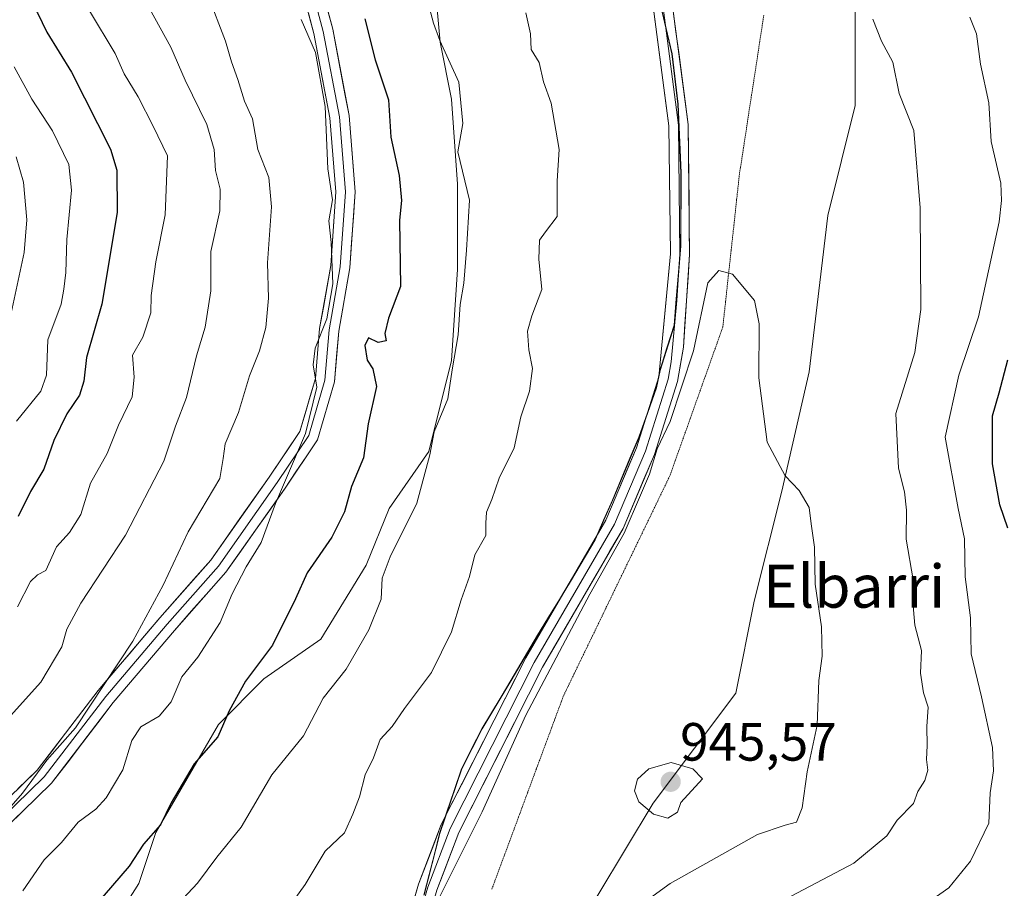
# Model space of a CAD drawing. Units: metres. Extents: x 641276 to 644729, y 4743762 to 4746146.
# Drawn here: x 642762 to 642945, y 4745079 to 4745241 of the extents above; entities that cross this region are included whole.
import ezdxf
from ezdxf.enums import TextEntityAlignment as Align

# ---------------------------------------------------------------- set-up
doc = ezdxf.new("R2010")
doc.units = ezdxf.units.M
doc.header["$MEASUREMENT"] = 0
doc.linetypes.add('TRAZOS2', pattern=[0.375, 0.25, -0.125])
for name, color, linetype, lineweight in [('Arbolado forestal CxS', 92, 'Continuous', 0), ('Carátula', 7, 'Continuous', 5), ('Cortafuegos CxS', 92, 'Continuous', 0), ('Curva de nivel maestra', 36, 'Continuous', 30), ('Curva de nivel normal', 36, 'Continuous', 0), ('Layer 0', 7, 'Continuous', 0), ('Municipio', 9, 'Continuous', 13), ('Municipio CxS', 142, 'Continuous', 0), ('Pastizal CxS', 92, 'Continuous', 0), ('Punto de cota en terreno', 7, 'Continuous', 0), ('Rótulo de punto de cota en terreno', 19, 'Continuous', 0), ('Texto cartográfico', 19, 'Continuous', 0), ('Vía pecuaria eje', 92, 'TRAZOS2', 0)]:
    doc.layers.add(name, color=color, linetype=linetype, lineweight=lineweight)
doc.styles.add('Arial', font='txt', dxfattribs={"height": 0.2})

# ---------------------------------------------------------------- blocks, each defined once
blk = doc.blocks.new('*U167')
at = {"layer": 'Curva de nivel normal', "color": 36, "linetype": 'Continuous', "lineweight": 0}
blk.add_polyline3d([(642761.44, 4745131.56, 905), (642763.88, 4745136.3, 905), (642765.16, 4745137.53, 905), (642766.73, 4745138.35, 905), (642768.7, 4745142.73, 905), (642771.12, 4745145.42, 905), (642773.27, 4745148.76, 905), (642775.06, 4745154.62, 905), (642778.13, 4745160.12, 905), (642780.23, 4745165.38, 905), (642782.77, 4745170.7, 905), (642783.17, 4745174.36, 905), (642782.87, 4745178.45, 905), (642784.8, 4745181.78, 905), (642786.24, 4745186.29, 905), (642786.35, 4745189.55, 905), (642787.23, 4745195.82, 905), (642788.93, 4745204.56, 905), (642789.36, 4745215.54, 905), (642786.69, 4745221.07, 905), (642783.92, 4745226.54, 905), (642781.29, 4745230.82, 905), (642779.61, 4745234.56, 905), (642774.86, 4745242.51, 905)], dxfattribs=at)
blk = doc.blocks.new('*U171')
at = {"layer": 'Curva de nivel normal', "color": 36, "linetype": 'Continuous', "lineweight": 0}
blk.add_polyline3d([(642759.39, 4745281.56, 910), (642774.98, 4745260.96, 910), (642783.01, 4745248.81, 910), (642786.04, 4745242.94, 910), (642790.02, 4745235.79, 910), (642792.66, 4745229.63, 910), (642796.71, 4745221.36, 910), (642798.08, 4745216.73, 910), (642798.28, 4745212.8, 910), (642799.18, 4745209.3, 910), (642799.08, 4745205.27, 910), (642797.42, 4745197.74, 910), (642797.42, 4745190.41, 910), (642796.37, 4745183.65, 910), (642794.75, 4745178.28, 910), (642792.9, 4745170.53, 910), (642790.84, 4745165.2, 910), (642788.71, 4745158.71, 910), (642781.58, 4745144.89, 910), (642773.24, 4745132.26, 910), (642770.63, 4745127.41, 910), (642769.69, 4745124.16, 910), (642765.77, 4745117.54, 910), (642760.13, 4745111.31, 910)], dxfattribs=at)
blk = doc.blocks.new('*U185')
at = {"layer": 'Curva de nivel normal', "color": 36, "linetype": 'Continuous', "lineweight": 0}
blk.add_polyline3d([(642796.85, 4745245.5, 915), (642800.19, 4745236.88, 915), (642801.26, 4745233.03, 915), (642802.48, 4745229.76, 915), (642803.72, 4745225.7, 915), (642805.2, 4745222.43, 915), (642806.19, 4745216.69, 915), (642808.2, 4745211.51, 915), (642808.75, 4745206.07, 915), (642807.96, 4745195.64, 915), (642808.15, 4745189.06, 915), (642807.68, 4745183.56, 915), (642806.49, 4745179.23, 915), (642804.61, 4745174.61, 915), (642802.59, 4745167.74, 915), (642800.13, 4745161.94, 915), (642799.75, 4745159.2, 915), (642799.08, 4745155.46, 915), (642793.23, 4745145.54, 915), (642788.58, 4745135.61, 915), (642782.91, 4745125.18, 915), (642772.24, 4745109.05, 915), (642766.9, 4745103.01, 915), (642762.36, 4745096.9, 915), (642750.96, 4745083.88, 915)], dxfattribs=at)
blk = doc.blocks.new('*U190')
at = {"layer": 'Curva de nivel normal', "color": 36, "linetype": 'Continuous', "lineweight": 0}
for points in [[(642837.56, 4745245.21, 930), (642838.88, 4745240.23, 930), (642840.07, 4745236.98, 930), (642843.57, 4745229.23, 930), (642844.3, 4745221.56, 930), (642843.4, 4745216.25, 930), (642845.59, 4745207.31, 930), (642845, 4745197.99, 930), (642844.52, 4745191.83, 930), (642843.85, 4745187.83, 930), (642843.49, 4745182.23, 930), (642842.36, 4745175.71, 930), (642841.54, 4745170.33, 930), (642839, 4745164.16, 930), (642838.16, 4745159.86, 930), (642835.77, 4745150.89, 930), (642830.8, 4745140.9, 930), (642829.33, 4745136.9, 930), (642829.12, 4745133, 930), (642826.81, 4745127.28, 930), (642822.59, 4745119.97, 930), (642818.36, 4745114.56, 930), (642814.66, 4745107.58, 930), (642808.76, 4745100.28, 930), (642803.08, 4745090.58, 930), (642798.52, 4745084.96, 930), (642794.98, 4745080.14, 930), (642791.34, 4745076.29, 930)], [(642929.74, 4745075.73, 930), (642934.78, 4745079.29, 930), (642938.78, 4745084.23, 930), (642942.18, 4745091.31, 930), (642942.45, 4745096.98, 930), (642943.08, 4745101.02, 930), (642942.88, 4745105.42, 930), (642940.86, 4745114.84, 930), (642938.95, 4745122.82, 930), (642938.79, 4745129.53, 930), (642937.82, 4745137.15, 930), (642937.7, 4745144.24, 930), (642936.49, 4745149.91, 930), (642934.08, 4745163.14, 930), (642936.63, 4745174.7, 930), (642940.26, 4745185.56, 930), (642944.13, 4745203.23, 930), (642944.57, 4745207.23, 930), (642944.46, 4745210.47, 930), (642942.64, 4745218.18, 930), (642942.19, 4745225.41, 930), (642940.63, 4745232.59, 930), (642939.91, 4745238.22, 930), (642938.68, 4745241.33, 930)]]:
    blk.add_polyline3d(points, dxfattribs=at)
blk = doc.blocks.new('*U200')
at = {"layer": 'Curva de nivel normal', "color": 36, "linetype": 'Continuous', "lineweight": 0}
blk.add_polyline3d([(642762.46, 4745078.72, 920), (642766.44, 4745084.45, 920), (642769.67, 4745087.68, 920), (642772.77, 4745091.48, 920), (642776.06, 4745093.94, 920), (642777.98, 4745096.05, 920), (642781.03, 4745101.26, 920), (642782.76, 4745106.7, 920), (642784.43, 4745109.26, 920), (642787.8, 4745111.23, 920), (642790.08, 4745113.9, 920), (642792.06, 4745118.56, 920), (642795, 4745122.23, 920), (642799.14, 4745128.67, 920), (642801.43, 4745133.98, 920), (642804.02, 4745139, 920), (642806.8, 4745143.54, 920), (642809.47, 4745150.8, 920), (642815.02, 4745163.87, 920), (642817.16, 4745172.5, 920), (642816.48, 4745176.61, 920), (642816.86, 4745179.72, 920), (642819.01, 4745185.18, 920), (642820.16, 4745191.7, 920), (642819.8, 4745199.39, 920), (642819.4, 4745203.45, 920), (642820.08, 4745207.33, 920), (642819.23, 4745213.13, 920), (642818.74, 4745224.7, 920), (642816.91, 4745234.8, 920), (642814.24, 4745240.92, 920)], dxfattribs=at)
blk = doc.blocks.new('*U202')
at = {"layer": 'Curva de nivel normal', "color": 36, "linetype": 'Continuous', "lineweight": 0}
blk.add_polyline3d([(642761.24, 4745166.15, 895), (642765.82, 4745171.72, 895), (642766.84, 4745174.71, 895), (642767.13, 4745181.26, 895), (642769.58, 4745187.93, 895), (642770.09, 4745190.74, 895), (642770.47, 4745193.79, 895), (642770.61, 4745199.93, 895), (642771.5, 4745209.15, 895), (642771.03, 4745213.9, 895), (642767.96, 4745220.17, 895), (642764.13, 4745226.11, 895), (642760.81, 4745232.12, 895)], dxfattribs=at)
blk = doc.blocks.new('*U206')
at = {"layer": 'Curva de nivel normal', "color": 36, "linetype": 'Continuous', "lineweight": 0}
blk.add_polyline3d([(642758.41, 4745177.56, 890), (642762.72, 4745197.56, 890), (642763.18, 4745203.63, 890), (642762.56, 4745210.61, 890), (642761.23, 4745215.34, 890)], dxfattribs=at)
blk = doc.blocks.new('*U216')
at = {"layer": 'Curva de nivel normal', "color": 36, "linetype": 'Continuous', "lineweight": 0}
for points in [[(642856.05, 4745242.14, 935), (642856.91, 4745238.23, 935), (642857.07, 4745235.34, 935), (642858.53, 4745232.89, 935), (642859.34, 4745229.3, 935), (642860.76, 4745225.33, 935), (642862.24, 4745216.74, 935), (642861.86, 4745210.9, 935), (642861.89, 4745204.23, 935), (642859.71, 4745201.4, 935), (642858.61, 4745199.81, 935), (642858.48, 4745196.29, 935), (642859.04, 4745190.68, 935), (642857.14, 4745185.78, 935), (642856.38, 4745182.9, 935), (642856.64, 4745179.4, 935), (642857.31, 4745175.97, 935), (642856.76, 4745171.7, 935), (642855.11, 4745166.96, 935), (642853.88, 4745161.16, 935), (642851.1, 4745155.54, 935), (642849.71, 4745151.56, 935), (642848.73, 4745149.21, 935), (642848.61, 4745147.15, 935), (642848.62, 4745144.88, 935), (642846.54, 4745141.23, 935), (642845.55, 4745137.23, 935), (642844.04, 4745132.91, 935), (642842.25, 4745126.95, 935), (642838.47, 4745119.35, 935), (642833.46, 4745112.66, 935), (642831.2, 4745109.33, 935), (642828.94, 4745106.88, 935), (642827.71, 4745103.46, 935), (642826.18, 4745100.28, 935), (642825.1, 4745096.22, 935), (642823.86, 4745093, 935), (642822.29, 4745089.53, 935), (642818.68, 4745086.08, 935), (642815.01, 4745079.86, 935), (642811.65, 4745075.23, 935)], [(642899.54, 4745074.64, 935), (642917.08, 4745083.85, 935), (642923.25, 4745088.96, 935), (642925.16, 4745091.89, 935), (642928.22, 4745094.98, 935), (642928.97, 4745097.23, 935), (642930.33, 4745099.23, 935), (642930.89, 4745101.2, 935), (642930.59, 4745103.16, 935), (642930.76, 4745105.77, 935), (642930.67, 4745109.29, 935), (642930.94, 4745112.9, 935), (642930.05, 4745115.56, 935), (642929.5, 4745119.23, 935), (642929.68, 4745123.48, 935), (642928.47, 4745128.18, 935), (642927.99, 4745133.21, 935), (642928.13, 4745136.58, 935), (642926.84, 4745144.16, 935), (642926.92, 4745149.57, 935), (642926.49, 4745153, 935), (642925.43, 4745157.41, 935), (642924.92, 4745167.57, 935), (642928.44, 4745178.9, 935), (642929.56, 4745186.9, 935), (642929.43, 4745205.88, 935), (642928.27, 4745220.25, 935), (642925.5, 4745227.14, 935), (642924.32, 4745232.97, 935), (642922.24, 4745236.9, 935), (642920.62, 4745241, 935)]]:
    blk.add_polyline3d(points, dxfattribs=at)
blk = doc.blocks.new('*U223')
at = {"layer": 'Curva de nivel maestra', "color": 36, "linetype": 'Continuous', "lineweight": 30}
for points in [[(642826.11, 4745241.06, 925), (642828.02, 4745233.38, 925), (642830.47, 4745225.98, 925), (642830.96, 4745219, 925), (642832.46, 4745211.9, 925), (642832.9, 4745207.23, 925), (642832.55, 4745203.56, 925), (642832.74, 4745191.23, 925), (642830.48, 4745185.3, 925), (642829.83, 4745182.44, 925), (642830.09, 4745181.12, 925), (642828.58, 4745180.8, 925), (642826.8, 4745181.63, 925), (642826.08, 4745180.23, 925), (642826.52, 4745177.51, 925), (642827.59, 4745175.91, 925), (642828.24, 4745172.61, 925), (642826.71, 4745165.62, 925), (642825.84, 4745159.34, 925), (642823.62, 4745153.96, 925), (642822.28, 4745149.25, 925), (642819.93, 4745144.54, 925), (642815.36, 4745137.9, 925), (642813.17, 4745133.08, 925), (642808.88, 4745124.42, 925), (642803.87, 4745117.72, 925), (642800.82, 4745112.21, 925), (642798.76, 4745107.39, 925), (642794.35, 4745102.37, 925), (642790.08, 4745095.1, 925), (642788.05, 4745091.02, 925), (642784.91, 4745087.37, 925), (642782.25, 4745083.32, 925), (642772.58, 4745072.07, 925)], [(642945.72, 4745146.23, 925), (642944.24, 4745150.55, 925), (642942.91, 4745158.18, 925), (642942.89, 4745163.2, 925), (642942.88, 4745167.12, 925), (642944.12, 4745171.44, 925), (642945.74, 4745177.58, 925)]]:
    blk.add_polyline3d(points, dxfattribs=at)
blk = doc.blocks.new('*U229')
at = {"layer": 'Curva de nivel maestra', "color": 36, "linetype": 'Continuous', "lineweight": 30}
blk.add_polyline3d([(642759, 4745249.31, 900), (642762.72, 4745245.68, 900), (642765.15, 4745242.13, 900), (642766.92, 4745238.56, 900), (642771.51, 4745231.13, 900), (642778.78, 4745216.75, 900), (642779.96, 4745212.87, 900), (642780.01, 4745205, 900), (642777.13, 4745187.93, 900), (642774.3, 4745177.98, 900), (642773.78, 4745173.56, 900), (642772.99, 4745170.99, 900), (642770.62, 4745167.51, 900), (642768.22, 4745162.57, 900), (642766.36, 4745157.22, 900), (642763.9, 4745153.03, 900), (642761.56, 4745148.39, 900)], dxfattribs=at)
blk = doc.blocks.new('5PATER')
at = {"layer": 'Carátula', "linetype": 'Continuous', "lineweight": 5}
h = blk.add_hatch(color=250, dxfattribs=at)
edge = h.paths.add_edge_path()
edge.add_ellipse((0, 0.01), major_axis=(-1.33, -1.34), ratio=0.999422, start_angle=0, end_angle=360)

msp = doc.modelspace()

# ---------------------------------------------------------------- linework, layer by layer
at = {"layer": 'Arbolado forestal CxS', "color": 92, "linetype": 'Continuous', "lineweight": 0}
for points in [[(642838.01, 4745259.98, 932.42), (642840.13, 4745236.7, 930.43), (642842.25, 4745226.11, 930.22), (642843.31, 4745210.24, 929.86), (642843.31, 4745194.36, 930.6), (642842.25, 4745177.43, 930.95), (642838.01, 4745160.49, 931.41), (642830.61, 4745149.91, 929.74), (642826.37, 4745139.33, 929.74), (642817.91, 4745125.57, 928.8), (642807.32, 4745118.16, 927.51), (642798.86, 4745109.69, 926.01), (642787.21, 4745089.59, 926.66), (642784.04, 4745080.06, 928.27), (642776.63, 4745068.42, 929.02), (642770.28, 4745061.01, 928.95), (642759.7, 4745053.6, 928.42)], [(642838.01, 4745259.98, 932.42), (642840.13, 4745236.7, 930.43), (642842.25, 4745226.11, 930.22), (642843.31, 4745210.24, 929.86), (642843.31, 4745194.36, 930.6), (642842.25, 4745177.43, 930.95), (642838.01, 4745160.49, 931.41), (642830.61, 4745149.91, 929.74), (642826.37, 4745139.33, 929.74), (642817.91, 4745125.57, 928.8), (642807.32, 4745118.16, 927.51), (642798.86, 4745109.69, 926.01), (642787.21, 4745089.59, 926.66), (642784.04, 4745080.06, 928.27), (642776.63, 4745068.42, 929.02), (642770.28, 4745061.01, 928.95), (642759.7, 4745053.6, 928.42)], [(642756.64, 4744910.98, 932.76), (642766.9, 4744931.51, 932.45), (642778.87, 4744957.16, 935.85), (642801.09, 4744977.04, 937.21), (642818.19, 4744987.3, 937), (642838.7, 4745004.39, 934.05), (642843.83, 4745018.07, 937.18), (642852.38, 4745038.58, 937.04), (642857.51, 4745057.39, 937.36), (642869.48, 4745077.9, 940.99), (642879.74, 4745095, 944.49), (642895.12, 4745115.51, 943.82), (642898.54, 4745132.61, 942.62), (642903.67, 4745153.12, 940.27), (642908.8, 4745175.34, 938.87), (642912.22, 4745204.41, 938.37), (642917.35, 4745224.92, 936.66), (642917.35, 4745247.14, 934.94)], [(642917.35, 4745247.14, 934.94), (642917.35, 4745224.92, 936.66), (642912.22, 4745204.41, 938.37), (642908.8, 4745175.34, 938.87), (642903.67, 4745153.12, 940.27), (642898.54, 4745132.61, 942.62), (642895.12, 4745115.51, 943.82), (642879.74, 4745095, 944.49), (642869.48, 4745077.9, 940.99), (642857.51, 4745057.39, 937.36), (642852.38, 4745038.58, 937.04), (642843.83, 4745018.07, 937.18), (642838.7, 4745004.39, 934.05), (642818.19, 4744987.3, 937), (642801.09, 4744977.04, 937.21), (642778.87, 4744957.16, 935.85), (642766.9, 4744931.51, 932.45), (642756.64, 4744910.98, 932.76)]]:
    msp.add_polyline3d(points, dxfattribs=at)
at = {"layer": 'Cortafuegos CxS', "color": 92, "linetype": 'Continuous', "lineweight": 0}
for points in [[(642759.7, 4745053.6, 928.42), (642770.28, 4745061.01, 928.95), (642776.63, 4745068.42, 929.02), (642784.04, 4745080.06, 928.27), (642787.21, 4745089.59, 926.66), (642798.86, 4745109.69, 926.01), (642807.32, 4745118.16, 927.51), (642817.91, 4745125.57, 928.8), (642826.37, 4745139.33, 929.74), (642830.61, 4745149.91, 929.74), (642838.01, 4745160.49, 931.41), (642842.25, 4745177.43, 930.95), (642843.31, 4745194.36, 930.6), (642843.31, 4745210.24, 929.86), (642842.25, 4745226.11, 930.22), (642840.13, 4745236.7, 930.43), (642838.01, 4745259.98, 932.42)], [(642838.01, 4745259.98, 932.42), (642840.13, 4745236.7, 930.43), (642842.25, 4745226.11, 930.22), (642843.31, 4745210.24, 929.86), (642843.31, 4745194.36, 930.6), (642842.25, 4745177.43, 930.95), (642838.01, 4745160.49, 931.41), (642830.61, 4745149.91, 929.74), (642826.37, 4745139.33, 929.74), (642817.91, 4745125.57, 928.8), (642807.32, 4745118.16, 927.51), (642798.86, 4745109.69, 926.01), (642787.21, 4745089.59, 926.66), (642784.04, 4745080.06, 928.27), (642776.63, 4745068.42, 929.02), (642770.28, 4745061.01, 928.95), (642759.7, 4745053.6, 928.42)], [(642879.9, 4745248.98, 938.09), (642883.27, 4745234.55, 938.49), (642884.42, 4745225.18, 938.74), (642884.96, 4745212.35, 939.17), (642884.91, 4745198.78, 939.71), (642883.71, 4745184.04, 939.87), (642881.02, 4745175.56, 939.97), (642880.39, 4745172.34, 940.02), (642877.13, 4745163.17, 939.96), (642872.22, 4745151.48, 940.01), (642868.93, 4745144.03, 940.24), (642864.38, 4745136.31, 940.4), (642858.28, 4745126.33, 939.91), (642853.3, 4745117.87, 939.72), (642847.92, 4745108.88, 939.29), (642844.13, 4745101.45, 939.38), (642840.06, 4745089.4, 939.84), (642837.14, 4745077.95, 940.4)], [(642879.9, 4745248.98, 938.09), (642883.27, 4745234.55, 938.49), (642884.42, 4745225.18, 938.74), (642884.96, 4745212.35, 939.17), (642884.91, 4745198.78, 939.71), (642883.71, 4745184.04, 939.87), (642881.02, 4745175.56, 939.97), (642880.39, 4745172.34, 940.02), (642877.13, 4745163.17, 939.96), (642872.22, 4745151.48, 940.01), (642868.93, 4745144.03, 940.24), (642864.38, 4745136.31, 940.4), (642858.28, 4745126.33, 939.91), (642853.3, 4745117.87, 939.72), (642847.92, 4745108.88, 939.29), (642844.13, 4745101.45, 939.38), (642840.06, 4745089.4, 939.84), (642837.14, 4745077.95, 940.4)]]:
    msp.add_polyline3d(points, dxfattribs=at)
at = {"layer": 'Curva de nivel normal', "color": 36, "linetype": 'Continuous', "lineweight": 0}
for points in [[(642873.58, 4745073.29, 940), (642882.91, 4745080.08, 940), (642899.17, 4745089.18, 940), (642904.29, 4745090.92, 940), (642906.45, 4745091.48, 940), (642907.49, 4745094.14, 940), (642908.4, 4745100.89, 940), (642910.25, 4745109.57, 940), (642910.57, 4745117.88, 940), (642911.22, 4745122.4, 940), (642911.06, 4745127.85, 940), (642909.88, 4745135.82, 940), (642909.76, 4745142.71, 940), (642909.15, 4745147, 940), (642908.78, 4745150.04, 940), (642906.92, 4745153.24, 940), (642904.31, 4745155.96, 940), (642900.95, 4745162.26, 940), (642899.42, 4745174.23, 940), (642899.48, 4745184.24, 940), (642898.58, 4745188.59, 940), (642894.53, 4745193.52, 940), (642891.94, 4745194.17, 940), (642889.95, 4745191.92, 940), (642887.23, 4745179.23, 940), (642882.9, 4745166.06, 940), (642880.47, 4745160.99, 940), (642879.07, 4745156.28, 940), (642877.36, 4745152.35, 940), (642874.35, 4745145.32, 940), (642867.97, 4745133.92, 940), (642856.05, 4745111.39, 940), (642847.9, 4745093.4, 940), (642839.91, 4745077.4, 940)], [(642882.5, 4745092.25, 945), (642884.29, 4745093.34, 945), (642884.89, 4745095.16, 945), (642888.94, 4745099.59, 945), (642887.13, 4745101.45, 945), (642883.11, 4745102.63, 945), (642878.91, 4745101.44, 945), (642876.83, 4745099.51, 945), (642876.25, 4745097.32, 945), (642877.06, 4745095.26, 945), (642879.83, 4745092.96, 945), (642882.5, 4745092.25, 945)]]:
    msp.add_polyline3d(points, dxfattribs=at)
at = {"layer": 'Layer 0', "linetype": 'Continuous', "lineweight": 0}
for points in [[(642755.32, 4744964.61), (642774.92, 4744986.27), (642786.89, 4745001.37), (642802.58, 4745019.49), (642816.31, 4745033.87), (642821.71, 4745041.04), (642829.45, 4745057.07), (642836.09, 4745079.95), (642840.32, 4745091.03), (642856.03, 4745122.07), (642870.95, 4745147.74), (642876.62, 4745161.17), (642880.81, 4745174.39), (642882.95, 4745197.28), (642882.69, 4745221.11), (642879.33, 4745246.66), (642876.63, 4745258.83)], [(642879.46, 4745257.77), (642879.63, 4745253.69), (642881.09, 4745246.97), (642884.48, 4745221.24), (642884.74, 4745197.23), (642884.17, 4745188.6), (642883.1, 4745177.16), (642882.55, 4745173.97), (642878.3, 4745160.56), (642872.55, 4745146.94), (642857.6, 4745121.22), (642841.96, 4745090.31), (642837.79, 4745079.38), (642831.14, 4745056.49), (642829.5, 4745052.49), (642825.63, 4745044.47), (642823.22, 4745040.07), (642820.38, 4745036.3), (642817.68, 4745032.71), (642803.91, 4745018.29), (642788.27, 4745000.23), (642776.29, 4744985.12), (642766.49, 4744974.29), (642756.58, 4744963.35)], [(642881.62, 4745256.96), (642882.85, 4745247.27), (642886.26, 4745221.37), (642886.52, 4745197.18), (642885.38, 4745179.92), (642884.29, 4745173.55), (642879.98, 4745159.94), (642874.15, 4745146.14), (642859.17, 4745120.37), (642843.59, 4745089.58), (642839.48, 4745078.81), (642832.83, 4745055.9), (642829.54, 4745047.9), (642824.72, 4745039.1), (642819.04, 4745031.55), (642805.23, 4745017.09), (642789.64, 4744999.09), (642777.65, 4744983.96), (642757.84, 4744962.08)], [(642815.95, 4745254.62), (642820.11, 4745239.1), (642823.16, 4745223.06), (642824.29, 4745208.86), (642823.32, 4745194.67), (642821.25, 4745182.9), (642820.45, 4745173.44), (642817.31, 4745162.68), (642811.27, 4745153.7), (642800.25, 4745138.05), (642790.67, 4745127.19), (642779.28, 4745113.74), (642767.79, 4745098.75), (642756.96, 4745088.24)], [(642754.34, 4745090.71), (642765.1, 4745101.15), (642776.47, 4745116), (642787.94, 4745129.55), (642797.42, 4745140.28), (642808.3, 4745155.74), (642814.01, 4745164.22), (642816.9, 4745174.1), (642817.68, 4745183.37), (642819.74, 4745195.1), (642820.68, 4745208.84), (642819.59, 4745222.58), (642816.6, 4745238.3), (642812.51, 4745253.57)], [(642755.65, 4745089.47), (642766.45, 4745099.95), (642777.88, 4745114.87), (642789.31, 4745128.37), (642798.83, 4745139.16), (642809.78, 4745154.72), (642815.66, 4745163.45), (642818.67, 4745173.77), (642819.47, 4745183.14), (642821.53, 4745194.88), (642822.48, 4745208.85), (642821.37, 4745222.82), (642818.36, 4745238.7), (642814.23, 4745254.1)]]:
    msp.add_lwpolyline(points, dxfattribs=at)
for points in [[(642819.07, 4745242.98, 921.76), (642820.11, 4745239.1, 921.52), (642820.87, 4745235.09, 921.25), (642821.64, 4745231.08, 921.36), (642822.4, 4745227.07, 921.65), (642823.16, 4745223.06, 921.72), (642823.54, 4745218.33, 922.19), (642823.91, 4745213.6, 922.18), (642824.29, 4745208.86, 921.74), (642823.97, 4745204.13, 921.71), (642823.64, 4745199.4, 921.45), (642823.32, 4745194.67, 921.45), (642822.63, 4745190.75, 921.45), (642821.94, 4745186.83, 921.7), (642821.25, 4745182.9, 922.16), (642820.85, 4745178.17, 922.41), (642820.45, 4745173.44, 921.92), (642819.4, 4745169.85, 921.54), (642818.36, 4745166.27, 921.2), (642817.31, 4745162.68, 921.05), (642815.29, 4745159.69, 920.82), (642813.28, 4745156.69, 920.56), (642811.27, 4745153.7, 920.2), (642808.51, 4745149.79, 919.54), (642805.76, 4745145.87, 918.94), (642803, 4745141.96, 918.67), (642800.25, 4745138.05, 918.42), (642797.05, 4745134.43, 918.08), (642793.86, 4745130.81, 917.58), (642790.67, 4745127.19, 917.21), (642787.82, 4745123.83, 916.88), (642784.97, 4745120.47, 916.67), (642782.13, 4745117.11, 916.49), (642779.28, 4745113.74, 916.38), (642776.41, 4745110, 916.41), (642773.54, 4745106.25, 916.14), (642770.67, 4745102.5, 915.99), (642767.79, 4745098.75, 916.2), (642765.09, 4745096.12, 916.19), (642762.38, 4745093.5, 915.96), (642759.67, 4745090.87, 915.6)], [(642761.51, 4745097.67, 914.57), (642765.1, 4745101.15, 914.99), (642767.94, 4745104.86, 914.76), (642770.79, 4745108.58, 914.42), (642773.63, 4745112.29, 914.41), (642776.47, 4745116, 914.82), (642779.34, 4745119.39, 914.95), (642782.21, 4745122.77, 915.11), (642785.08, 4745126.16, 915.4), (642787.94, 4745129.55, 915.73), (642791.1, 4745133.12, 916.04), (642794.26, 4745136.7, 916.54), (642797.42, 4745140.28, 917.06), (642800.14, 4745144.15, 917.46), (642802.86, 4745148.01, 917.85), (642805.58, 4745151.88, 917.85), (642808.3, 4745155.74, 918.54), (642810.2, 4745158.57, 919.08), (642812.11, 4745161.4, 919.15), (642814.01, 4745164.22, 919.37), (642814.97, 4745167.52, 919.44), (642815.93, 4745170.81, 919.66), (642816.9, 4745174.1, 920.02), (642817.29, 4745178.74, 920.69), (642817.68, 4745183.37, 919.52), (642818.37, 4745187.28, 919.63), (642819.06, 4745191.19, 919.81), (642819.74, 4745195.1, 920.09), (642820.05, 4745199.68, 920.24), (642820.37, 4745204.26, 920.5), (642820.68, 4745208.84, 920.45), (642820.32, 4745213.42, 920.88), (642819.95, 4745218, 920.65), (642819.59, 4745222.58, 920.15), (642818.84, 4745226.51, 919.91), (642818.09, 4745230.44, 919.84), (642817.35, 4745234.37, 919.9), (642816.6, 4745238.3, 919.8), (642815.58, 4745242.12, 920.21)], [(642834.76, 4745075.37, 939.81), (642836.09, 4745079.95, 939.57), (642837.5, 4745083.64, 939.42), (642838.91, 4745087.34, 939.26), (642840.32, 4745091.03, 939.15), (642842.56, 4745095.46, 939.12), (642844.81, 4745099.9, 939.03), (642847.05, 4745104.33, 939.09), (642849.3, 4745108.77, 939.06), (642851.54, 4745113.2, 939.21), (642853.79, 4745117.64, 939.25), (642856.03, 4745122.07, 939.26), (642858.52, 4745126.35, 939.53), (642861, 4745130.63, 939.69), (642863.49, 4745134.91, 939.68), (642865.98, 4745139.18, 939.74), (642868.46, 4745143.46, 939.8), (642870.95, 4745147.74, 939.76), (642872.84, 4745152.22, 939.84), (642874.73, 4745156.69, 939.79), (642876.62, 4745161.17, 939.84), (642878.02, 4745165.58, 939.87), (642879.41, 4745169.98, 939.83), (642880.81, 4745174.39, 939.77), (642881.24, 4745178.97, 939.73), (642881.67, 4745183.55, 939.67), (642882.09, 4745188.12, 939.56), (642882.52, 4745192.7, 939.44), (642882.95, 4745197.28, 939.34), (642882.9, 4745202.05, 938.99), (642882.85, 4745206.81, 938.89), (642882.79, 4745211.58, 938.76), (642882.74, 4745216.34, 938.61), (642882.69, 4745221.11, 938.49), (642882.13, 4745225.37, 938.39), (642881.57, 4745229.63, 938.36), (642881.01, 4745233.89, 938.35), (642880.45, 4745238.14, 938.2), (642879.89, 4745242.4, 938.13)], [(642883.42, 4745242.95, 938.16), (642883.99, 4745238.64, 938.26), (642884.56, 4745234.32, 938.38), (642885.12, 4745230, 938.43), (642885.69, 4745225.69, 938.5), (642886.26, 4745221.37, 938.61), (642886.31, 4745216.53, 938.73), (642886.36, 4745211.69, 938.87), (642886.42, 4745206.86, 939.02), (642886.47, 4745202.02, 939.16), (642886.52, 4745197.18, 939.36), (642886.24, 4745192.87, 939.52), (642885.95, 4745188.55, 939.57), (642885.67, 4745184.24, 939.78), (642885.38, 4745179.92, 939.82), (642884.84, 4745176.74, 939.85), (642884.29, 4745173.55, 939.9), (642882.85, 4745169.01, 939.95), (642881.42, 4745164.48, 939.88), (642879.98, 4745159.94, 940.15), (642878.04, 4745155.34, 940.07), (642876.09, 4745150.74, 939.97), (642874.15, 4745146.14, 940.24), (642871.65, 4745141.85, 939.86), (642869.16, 4745137.55, 939.96), (642866.66, 4745133.26, 939.79), (642864.16, 4745128.96, 940.23), (642861.67, 4745124.67, 939.63), (642859.17, 4745120.37, 939.96), (642856.94, 4745115.97, 939.58), (642854.72, 4745111.57, 939.72), (642852.49, 4745107.17, 939.56), (642850.27, 4745102.78, 939.5), (642848.04, 4745098.38, 939.64), (642845.82, 4745093.98, 939.19), (642843.59, 4745089.58, 939.46), (642842.22, 4745085.99, 939.51), (642840.85, 4745082.4, 939.55), (642839.48, 4745078.81, 939.9)]]:
    msp.add_polyline3d(points, dxfattribs=at)
at = {"layer": 'Municipio', "color": 9, "linetype": 'Continuous', "lineweight": 13}
msp.add_polyline3d([(642880.97, 4745244.15, 938.01), (642882.09, 4745239.34, 938.16), (642883.22, 4745234.53, 938.34), (642883.79, 4745229.84, 938.41), (642884.36, 4745225.15, 938.47), (642884.54, 4745220.87, 938.56), (642884.73, 4745216.6, 938.67), (642884.91, 4745212.32, 938.8), (642884.89, 4745207.8, 938.96), (642884.87, 4745203.27, 939.01), (642884.85, 4745198.75, 939.29), (642884.45, 4745193.84, 939.45), (642884.05, 4745188.92, 939.55), (642883.65, 4745184.01, 939.72), (642882.3, 4745179.77, 939.73), (642880.96, 4745175.53, 939.77), (642880.33, 4745172.31, 939.78), (642878.7, 4745167.72, 939.89), (642877.07, 4745163.14, 939.84), (642875.43, 4745159.24, 939.79), (642873.8, 4745155.35, 939.79), (642872.16, 4745151.45, 939.83), (642870.51, 4745147.73, 939.74), (642868.87, 4745144.01, 939.79), (642866.59, 4745140.14, 939.78), (642864.32, 4745136.28, 939.67), (642862.29, 4745132.95, 939.73), (642860.25, 4745129.63, 939.67), (642858.22, 4745126.3, 939.51), (642855.73, 4745122.07, 939.2), (642853.24, 4745117.85, 939.23), (642851.45, 4745114.85, 939.19), (642849.66, 4745111.85, 938.91), (642847.87, 4745108.85, 939.02), (642845.97, 4745105.13, 938.97), (642844.08, 4745101.42, 938.96), (642842.72, 4745097.4, 939.04), (642841.36, 4745093.39, 939.18), (642840, 4745089.37, 939.21), (642839.03, 4745085.55, 939.34), (642838.05, 4745081.74, 939.55), (642837.08, 4745077.92, 939.74)], dxfattribs=at)
msp.add_polyline3d([(642880.97, 4745244.15, 938.01), (642882.09, 4745239.34, 938.16), (642883.22, 4745234.53, 938.34), (642883.79, 4745229.84, 938.41), (642884.36, 4745225.15, 938.47), (642884.54, 4745220.87, 938.56), (642884.73, 4745216.6, 938.67), (642884.91, 4745212.32, 938.8), (642884.89, 4745207.8, 938.96), (642884.87, 4745203.27, 939.01), (642884.85, 4745198.75, 939.29), (642884.45, 4745193.84, 939.45), (642884.05, 4745188.92, 939.55), (642883.65, 4745184.01, 939.72), (642882.3, 4745179.77, 939.73), (642880.96, 4745175.53, 939.77), (642880.33, 4745172.31, 939.78), (642878.7, 4745167.72, 939.89), (642877.07, 4745163.14, 939.84), (642875.43, 4745159.24, 939.79), (642873.8, 4745155.35, 939.79), (642872.16, 4745151.45, 939.83), (642870.51, 4745147.73, 939.74), (642868.87, 4745144.01, 939.79), (642866.59, 4745140.14, 939.78), (642864.32, 4745136.28, 939.67), (642862.29, 4745132.95, 939.73), (642860.25, 4745129.63, 939.67), (642858.22, 4745126.3, 939.51), (642855.73, 4745122.07, 939.2), (642853.24, 4745117.85, 939.23), (642851.45, 4745114.85, 939.19), (642849.66, 4745111.85, 938.91), (642847.87, 4745108.85, 939.02), (642845.97, 4745105.13, 938.97), (642844.08, 4745101.42, 938.96), (642842.72, 4745097.4, 939.04), (642841.36, 4745093.39, 939.18), (642840, 4745089.37, 939.21), (642839.03, 4745085.55, 939.34), (642838.05, 4745081.74, 939.55), (642837.08, 4745077.92, 939.74)], dxfattribs=at)
at = {"layer": 'Municipio CxS', "color": 142, "linetype": 'Continuous', "lineweight": 0}
for points in [[(642880.97, 4745244.15, 938.01), (642882.09, 4745239.34, 938.16), (642883.22, 4745234.53, 938.34), (642883.79, 4745229.84, 938.41), (642884.36, 4745225.15, 938.47), (642884.54, 4745220.87, 938.56), (642884.73, 4745216.6, 938.67), (642884.91, 4745212.32, 938.8), (642884.89, 4745207.8, 938.96), (642884.87, 4745203.27, 939.01), (642884.85, 4745198.75, 939.29), (642884.45, 4745193.84, 939.45), (642884.05, 4745188.92, 939.55), (642883.65, 4745184.01, 939.72), (642882.3, 4745179.77, 939.73), (642880.96, 4745175.53, 939.77), (642880.33, 4745172.31, 939.78), (642878.7, 4745167.72, 939.89), (642877.07, 4745163.14, 939.84), (642875.43, 4745159.24, 939.79), (642873.8, 4745155.35, 939.79), (642872.16, 4745151.45, 939.83), (642870.51, 4745147.73, 939.74), (642868.87, 4745144.01, 939.79), (642866.59, 4745140.14, 939.78), (642864.32, 4745136.28, 939.67), (642862.29, 4745132.95, 939.73), (642860.25, 4745129.63, 939.67), (642858.22, 4745126.3, 939.51), (642855.73, 4745122.07, 939.2), (642853.24, 4745117.85, 939.23), (642851.45, 4745114.85, 939.19), (642849.66, 4745111.85, 938.91), (642847.87, 4745108.85, 939.02), (642845.97, 4745105.13, 938.97), (642844.08, 4745101.42, 938.96), (642842.72, 4745097.4, 939.04), (642841.36, 4745093.39, 939.18), (642840, 4745089.37, 939.21), (642839.03, 4745085.55, 939.34), (642838.05, 4745081.74, 939.55), (642837.08, 4745077.92, 939.74)], [(642837.08, 4745077.92, 939.74), (642838.05, 4745081.74, 939.55), (642839.03, 4745085.55, 939.34), (642840, 4745089.37, 939.21), (642841.36, 4745093.39, 939.18), (642842.72, 4745097.4, 939.04), (642844.08, 4745101.42, 938.96), (642845.97, 4745105.13, 938.97), (642847.87, 4745108.85, 939.02), (642849.66, 4745111.85, 938.91), (642851.45, 4745114.85, 939.19), (642853.24, 4745117.85, 939.23), (642855.73, 4745122.07, 939.2), (642858.22, 4745126.3, 939.51), (642860.25, 4745129.63, 939.67), (642862.29, 4745132.95, 939.73), (642864.32, 4745136.28, 939.67), (642866.59, 4745140.14, 939.78), (642868.87, 4745144.01, 939.79), (642870.51, 4745147.73, 939.74), (642872.16, 4745151.45, 939.83), (642873.8, 4745155.35, 939.79), (642875.43, 4745159.24, 939.79), (642877.07, 4745163.14, 939.84), (642878.7, 4745167.72, 939.89), (642880.33, 4745172.31, 939.78), (642880.96, 4745175.53, 939.77), (642882.3, 4745179.77, 939.73), (642883.65, 4745184.01, 939.72), (642884.05, 4745188.92, 939.55), (642884.45, 4745193.84, 939.45), (642884.85, 4745198.75, 939.29), (642884.87, 4745203.27, 939.01), (642884.89, 4745207.8, 938.96), (642884.91, 4745212.32, 938.8), (642884.73, 4745216.6, 938.67), (642884.54, 4745220.87, 938.56), (642884.36, 4745225.15, 938.47), (642883.79, 4745229.84, 938.41), (642883.22, 4745234.53, 938.34), (642882.09, 4745239.34, 938.16), (642880.97, 4745244.15, 938.01)]]:
    msp.add_polyline3d(points, dxfattribs=at)
at = {"layer": 'Pastizal CxS', "color": 92, "linetype": 'Continuous', "lineweight": 0}
for points in [[(642837.14, 4745077.95, 940.4), (642840.06, 4745089.4, 939.84), (642844.13, 4745101.45, 939.38), (642847.92, 4745108.88, 939.29), (642853.3, 4745117.87, 939.72), (642858.28, 4745126.33, 939.91), (642864.38, 4745136.31, 940.4), (642868.93, 4745144.03, 940.24), (642872.22, 4745151.48, 940.01), (642877.13, 4745163.17, 939.96), (642880.39, 4745172.34, 940.02), (642881.02, 4745175.56, 939.97), (642883.71, 4745184.04, 939.87), (642884.91, 4745198.78, 939.71), (642884.96, 4745212.35, 939.17), (642884.42, 4745225.18, 938.74), (642883.27, 4745234.55, 938.49), (642879.9, 4745248.98, 938.09)], [(642879.9, 4745248.98, 938.09), (642883.27, 4745234.55, 938.49), (642884.42, 4745225.18, 938.74), (642884.96, 4745212.35, 939.17), (642884.91, 4745198.78, 939.71), (642883.71, 4745184.04, 939.87), (642881.02, 4745175.56, 939.97), (642880.39, 4745172.34, 940.02), (642877.13, 4745163.17, 939.96), (642872.22, 4745151.48, 940.01), (642868.93, 4745144.03, 940.24), (642864.38, 4745136.31, 940.4), (642858.28, 4745126.33, 939.91), (642853.3, 4745117.87, 939.72), (642847.92, 4745108.88, 939.29), (642844.13, 4745101.45, 939.38), (642840.06, 4745089.4, 939.84), (642837.14, 4745077.95, 940.4)], [(642917.35, 4745247.14, 934.94), (642917.35, 4745224.92, 936.66), (642912.22, 4745204.41, 938.37), (642908.8, 4745175.34, 938.87), (642903.67, 4745153.12, 940.27), (642898.54, 4745132.61, 942.62), (642895.12, 4745115.51, 943.82), (642879.74, 4745095, 944.49), (642869.48, 4745077.9, 940.99), (642857.51, 4745057.39, 937.36), (642852.38, 4745038.58, 937.04), (642843.83, 4745018.07, 937.18), (642838.7, 4745004.39, 934.05), (642818.19, 4744987.3, 937), (642801.09, 4744977.04, 937.21), (642778.87, 4744957.16, 935.85), (642766.9, 4744931.51, 932.45), (642756.64, 4744910.98, 932.76)], [(642917.35, 4745247.14, 934.94), (642917.35, 4745224.92, 936.66), (642912.22, 4745204.41, 938.37), (642908.8, 4745175.34, 938.87), (642903.67, 4745153.12, 940.27), (642898.54, 4745132.61, 942.62), (642895.12, 4745115.51, 943.82), (642879.74, 4745095, 944.49), (642869.48, 4745077.9, 940.99), (642857.51, 4745057.39, 937.36), (642852.38, 4745038.58, 937.04), (642843.83, 4745018.07, 937.18), (642838.7, 4745004.39, 934.05), (642818.19, 4744987.3, 937), (642801.09, 4744977.04, 937.21), (642778.87, 4744957.16, 935.85), (642766.9, 4744931.51, 932.45), (642756.64, 4744910.98, 932.76)]]:
    msp.add_polyline3d(points, dxfattribs=at)
at = {"layer": 'Vía pecuaria eje', "color": 92, "linetype": 'TRAZOS2', "lineweight": 0}
msp.add_polyline3d([(642900.34, 4745241.75, 937.09), (642899.59, 4745236.81, 937.77), (642898.83, 4745231.87, 938.22), (642898.07, 4745226.93, 938.53), (642897.31, 4745221.98, 938.8), (642896.56, 4745217.04, 939.01), (642895.8, 4745212.1, 939.21), (642895.28, 4745207.36, 939.38), (642894.77, 4745202.61, 939.58), (642894.25, 4745197.87, 939.77), (642893.73, 4745193.13, 939.97), (642893.22, 4745188.38, 940.15), (642892.7, 4745183.64, 940.2), (642891.06, 4745179.02, 940.24), (642889.41, 4745174.41, 940.18), (642887.77, 4745169.79, 940.28), (642886.13, 4745165.18, 940.39), (642884.48, 4745160.56, 940.41), (642882.84, 4745155.94, 940.64), (642880.86, 4745151.84, 940.76), (642878.88, 4745147.74, 940.72), (642876.9, 4745143.64, 941.23), (642874.91, 4745139.53, 941.02), (642872.93, 4745135.43, 941.15), (642870.95, 4745131.33, 941.52), (642868.97, 4745127.23, 941.44), (642866.98, 4745123.13, 941.53), (642865, 4745119.02, 941.64), (642863.02, 4745114.92, 941.62), (642861.36, 4745110.43, 941.56), (642859.69, 4745105.93, 941.6), (642858.03, 4745101.44, 941.77), (642856.36, 4745096.95, 941.75), (642854.7, 4745092.45, 941.73), (642853.04, 4745087.96, 941.71), (642851.37, 4745083.47, 941.65), (642849.71, 4745078.97, 941.65)], dxfattribs=at)

# ---------------------------------------------------------------- block references
at = {"layer": 'Curva de nivel maestra', "color": 36, "linetype": 'Continuous', "lineweight": 30}
for name in ['*U223', '*U229']:
    msp.add_blockref(name, (0, 0), dxfattribs=at)
at = {"layer": 'Curva de nivel normal', "color": 36, "linetype": 'Continuous', "lineweight": 0}
for name in ['*U216', '*U190', '*U200', '*U185', '*U171', '*U167', '*U202', '*U206']:
    msp.add_blockref(name, (0, 0), dxfattribs=at)
at = {"layer": 'Punto de cota en terreno', "linetype": 'Continuous', "lineweight": 0}
msp.add_blockref('5PATER', (642883, 4745099, 945.57), dxfattribs=at)

# ---------------------------------------------------------------- texts
at = {"layer": 'Rótulo de punto de cota en terreno', "color": 19, "linetype": 'Continuous', "lineweight": 0, "style": 'Arial'}
msp.add_text('945,57', height=7, dxfattribs=at).set_placement((642884.76, 4745100.76), align=Align.BOTTOM_LEFT)
at = {"layer": 'Texto cartográfico', "color": 19, "linetype": 'Continuous', "lineweight": 0, "style": 'Arial'}
msp.add_text('Elbarri', height=8, dxfattribs=at).set_placement((642917.15, 4745135.42), align=Align.MIDDLE_CENTER)

doc.saveas('drawing.dxf')
